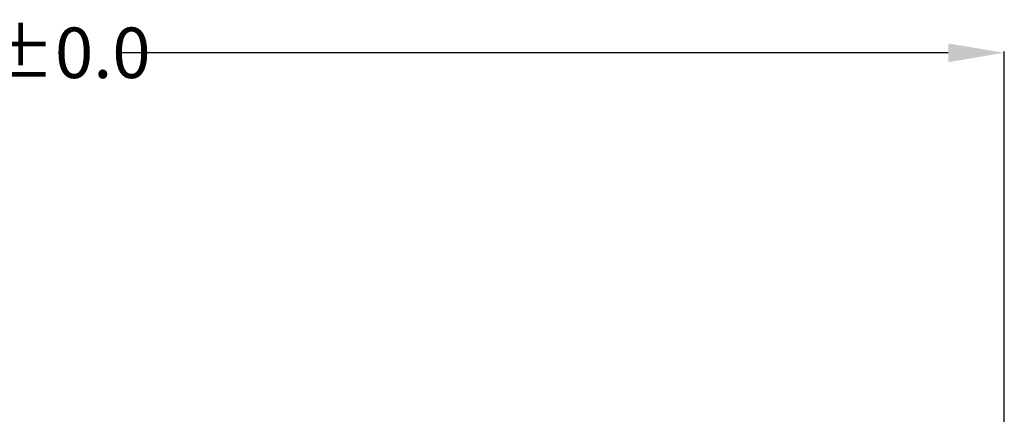
# Model space of a CAD drawing. Units: inches. Extents: x -1399 to 113, y 238 to 1861.
# Drawn here: x -1089 to -914, y 806 to 876 of the extents above; entities that cross this region are included whole.
import ezdxf

# ---------------------------------------------------------------- set-up
doc = ezdxf.new("R2010")
doc.units = ezdxf.units.IN
doc.header["$LTSCALE"] = 0.64311
doc.header["$MEASUREMENT"] = 0
doc.header["$PDMODE"] = 3
doc.header["$PDSIZE"] = 0.3125
doc.layers.get('0').update_dxf_attribs({"linetype": 'CONTINUOUS'})
doc.layers.get('Defpoints').update_dxf_attribs({"linetype": 'CONTINUOUS'})
doc.styles.get("Standard").update_dxf_attribs({"font": 'txt', "width": 0.8})
doc.dimstyles.new('副本 (2)STANDARD', dxfattribs={"dimtxt": 9, "dimasz": 10, "dimexe": 0.210472, "dimexo": 0.073081, "dimgap": 0.09, "dimtad": 0, "dimtih": 1, "dimtoh": 1, "dimdec": 1, "dimzin": 0, "dimdsep": 46, "dimtxsty": 'Standard', "dimcen": 0.105236, "dimadec": 0, "dimazin": 0, "dimtol": 1, "dimtp": 0.01, "dimtm": 0.01, "dimtfac": 1, "dimtdec": 1, "dimtofl": 0, "dimtmove": 0, "dimatfit": 3, "dimfxl": 1, "dimtolj": 1, "dimtzin": 0, "dimarcsym": 0})

# ---------------------------------------------------------------- blocks, each defined once
blk = doc.blocks.new('*D11')
at = {"color": 0, "lineweight": -2}
for p, q in [((-1278.04, 743.6), (-1278.04, 870.4)), ((-1268.04, 870.19), (-1120.2, 870.19)), ((-923.83, 870.19), (-1071.67, 870.19)), ((-913.83, 694.89), (-913.83, 870.4))]:
    blk.add_line(p, q, dxfattribs=at)
at = {"color": 0}
for points in [[(-1268.04, 871.86), (-1268.04, 868.52), (-1278.04, 870.19)], [(-923.83, 871.86), (-923.83, 868.52), (-913.83, 870.19)]]:
    blk.add_solid(points, dxfattribs=at)
at = {"layer": 'Defpoints', "color": 0}
for p in [(-913.83, 870.19), (-1278.04, 743.53), (-913.83, 694.81)]:
    blk.add_point(p, dxfattribs=at)
at = {"color": 0, "insert": (-1095.93, 870.19), "char_height": 9, "attachment_point": 5}
blk.add_mtext('\\A1;364.2±0.0', dxfattribs=at)

msp = doc.modelspace()

# ---------------------------------------------------------------- dimensions: what is measured, and where the dimension line sits
dim = msp.add_linear_dim(base=(-913.83, 870.19), p1=(-1278.04, 743.53), p2=(-913.83, 694.81), dimstyle='副本 (2)STANDARD')
dim.commit()
dim.dimension.update_dxf_attribs({"geometry": '*D11', "text_midpoint": (-1095.93, 870.19)})

doc.saveas('drawing.dxf')
